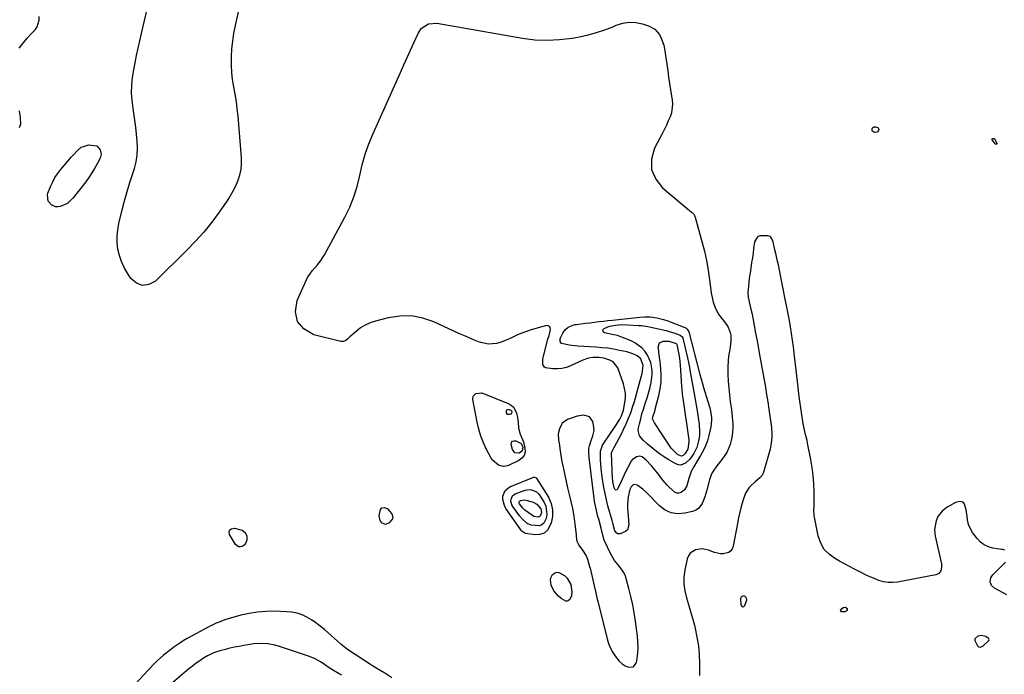
# Model space of a CAD drawing. Units: inches. Extents: x 1889459 to 1894739, y 406206 to 411564.
# Drawn here: x 1890338 to 1890901, y 410135 to 410509 of the extents above; entities that cross this region are included whole.
import ezdxf

# ---------------------------------------------------------------- set-up
doc = ezdxf.new("R2010")
doc.units = ezdxf.units.IN
doc.header["$MEASUREMENT"] = 0
for name, color, linetype in [('1', 7, 'Continuous'), ('7', 7, 'Continuous'), ('8', 7, 'Continuous')]:
    doc.layers.add(name, color=color, linetype=linetype)

msp = doc.modelspace()

# ---------------------------------------------------------------- linework, layer by layer
at = {"layer": '1', "color": 18}
for points in [[(1890648.56, 410278.12, 1636), (1890646.9, 410274.96, 1636), (1890646.23, 410272.09, 1636), (1890646.49, 410268.51, 1636), (1890646.81, 410266.71, 1636), (1890647.4, 410262.4, 1636), (1890647.79, 410259.8, 1636), (1890648.22, 410257.21, 1636), (1890648.71, 410254.62, 1636), (1890649.24, 410252.05, 1636), (1890651.6, 410241.25, 1636), (1890652.5, 410237.31, 1636), (1890653.48, 410233.39, 1636), (1890654.38, 410229.45, 1636), (1890655.12, 410224.99, 1636), (1890655.72, 410220.51, 1636), (1890656.28, 410216.02, 1636), (1890656.8, 410211.65, 1636), (1890656.98, 410210.8, 1636), (1890658.13, 410208.51, 1636), (1890660.17, 410205.63, 1636), (1890662.18, 410202.31, 1636), (1890663.04, 410200.37, 1636), (1890664.19, 410196.25, 1636), (1890664.44, 410195.21, 1636), (1890666.72, 410185.19, 1636), (1890667.49, 410181.87, 1636), (1890668.57, 410177.46, 1636), (1890668.84, 410176.36, 1636), (1890674.25, 410154.84, 1636), (1890675.1, 410152.15, 1636), (1890676.16, 410149.56, 1636), (1890677.53, 410147.13, 1636), (1890679.1, 410144.79, 1636), (1890681.2, 410142.03, 1636), (1890682.74, 410140.51, 1636), (1890684.63, 410139.45, 1636), (1890686.48, 410138.72, 1636), (1890689.4, 410138.94, 1636), (1890691.07, 410141.34, 1636), (1890691.43, 410143.59, 1636), (1890691.8, 410146.79, 1636), (1890691.98, 410149.99, 1636), (1890691.87, 410153.2, 1636), (1890691.58, 410156.41, 1636), (1890690.43, 410164.91, 1636), (1890689.7, 410169.65, 1636), (1890688.85, 410174.36, 1636), (1890687.83, 410179.04, 1636), (1890686.69, 410183.7, 1636), (1890685.38, 410188.65, 1636), (1890684.66, 410190.74, 1636), (1890683.76, 410192.71, 1636), (1890681.21, 410196.26, 1636), (1890678.45, 410199.74, 1636), (1890676.25, 410203.59, 1636), (1890672.98, 410210.45, 1636), (1890672.59, 410211.36, 1636), (1890671.7, 410214.19, 1636), (1890670.77, 410218.06, 1636), (1890669.41, 410223.21, 1636), (1890668.97, 410224.88, 1636), (1890668.55, 410226.55, 1636), (1890667.74, 410229.91, 1636), (1890667.05, 410233.3, 1636), (1890666.55, 410236.71, 1636), (1890663.96, 410258.5, 1636), (1890663.88, 410259.23, 1636), (1890663.76, 410260.69, 1636), (1890663.85, 410263.6, 1636), (1890664.22, 410265.29, 1636), (1890665.28, 410268.83, 1636), (1890666.06, 410270.85, 1636), (1890666.78, 410274.03, 1636), (1890666.46, 410277.28, 1636), (1890665.97, 410279.11, 1636), (1890664.1, 410281.81, 1636), (1890660.94, 410282.71, 1636), (1890657.02, 410282.12, 1636), (1890653.24, 410280.92, 1636), (1890651.47, 410280.2, 1636), (1890648.56, 410278.12, 1636)], [(1890751.83, 410173.21, 1634), (1890752.42, 410173.44, 1634), (1890753.04, 410174.02, 1634), (1890754.06, 410177.23, 1634), (1890753.8, 410178.74, 1634), (1890752.43, 410179.4, 1634), (1890751.42, 410179.13, 1634), (1890750.8, 410178.7, 1634), (1890750.49, 410178.03, 1634), (1890750.77, 410174.22, 1634), (1890751.28, 410173.53, 1634), (1890751.83, 410173.21, 1634)], [(1890884.6, 410154.97, 1634), (1890884.5, 410154.01, 1634), (1890886, 410150.81, 1634), (1890886.68, 410150.21, 1634), (1890887.59, 410150.11, 1634), (1890889.03, 410150.71, 1634), (1890892.54, 410153.9, 1634), (1890892.62, 410154.51, 1634), (1890892.53, 410154.82, 1634), (1890892.2, 410155.32, 1634), (1890890.89, 410156.12, 1634), (1890888.3, 410156.73, 1634), (1890886.19, 410156.33, 1634), (1890884.6, 410154.97, 1634)]]:
    msp.add_polyline3d(points, dxfattribs=at)
at = {"layer": '7', "color": 18}
for points in [[(1890468.82, 410538.51, 1638), (1890461.45, 410505.48, 1638), (1890460.59, 410501.07, 1638), (1890459.9, 410496.64, 1638), (1890459.45, 410492.18, 1638), (1890459.16, 410487.69, 1638), (1890459.14, 410487.14, 1638), (1890459.14, 410482.93, 1638), (1890459.34, 410478.74, 1638), (1890459.84, 410474.57, 1638), (1890460.55, 410470.42, 1638), (1890461.33, 410466.27, 1638), (1890462.01, 410462.11, 1638), (1890462.53, 410457.92, 1638), (1890462.95, 410453.72, 1638), (1890464.89, 410429.82, 1638), (1890464.93, 410426.5, 1638), (1890464.68, 410423.21, 1638), (1890463.99, 410420, 1638), (1890463, 410416.82, 1638), (1890461.67, 410413.74, 1638), (1890460.21, 410410.73, 1638), (1890458.53, 410407.83, 1638), (1890456.7, 410405.01, 1638), (1890452.35, 410398.78, 1638), (1890448.08, 410393.04, 1638), (1890443.62, 410387.46, 1638), (1890438.85, 410382.14, 1638), (1890433.88, 410376.99, 1638), (1890415.95, 410359.41, 1638), (1890412.17, 410357.46, 1638), (1890408.55, 410356.84, 1638), (1890405.14, 410358.23, 1638), (1890401.87, 410360.94, 1638), (1890399.87, 410364.02, 1638), (1890398.04, 410367.24, 1638), (1890396.48, 410370.57, 1638), (1890395.34, 410374.06, 1638), (1890394.48, 410377.66, 1638), (1890394.08, 410381.34, 1638), (1890393.97, 410385.01, 1638), (1890394.33, 410388.67, 1638), (1890394.99, 410392.31, 1638), (1890396.92, 410400.08, 1638), (1890398.29, 410405.35, 1638), (1890399.74, 410410.6, 1638), (1890401.31, 410415.81, 1638), (1890402.96, 410421, 1638), (1890403.85, 410423.7, 1638), (1890404.85, 410427.55, 1638), (1890405.52, 410431.43, 1638), (1890405.69, 410435.37, 1638), (1890405.53, 410439.35, 1638), (1890405.09, 410443.35, 1638), (1890404.62, 410447.35, 1638), (1890404.12, 410451.34, 1638), (1890403.6, 410455.33, 1638), (1890402.62, 410462.6, 1638), (1890402.26, 410466.99, 1638), (1890402.36, 410471.39, 1638), (1890402.81, 410475.79, 1638), (1890403.52, 410480.15, 1638), (1890404.31, 410484.22, 1638), (1890405.14, 410488.42, 1638), (1890406.01, 410492.62, 1638), (1890406.94, 410496.8, 1638), (1890407.91, 410500.97, 1638), (1890412.61, 410520.69, 1638)], [(1890337.97, 410492.59, 1636), (1890340.18, 410495.46, 1636), (1890342.53, 410498.22, 1636), (1890344.98, 410500.9, 1636), (1890347.06, 410503.06, 1636), (1890348.28, 410504.76, 1636), (1890349.44, 410508.55, 1636), (1890349.38, 410510.63, 1636)], [(1890639.99, 410497.05, 1638), (1890647.07, 410497.45, 1638), (1890654.16, 410498.35, 1638), (1890658.43, 410499.12, 1638), (1890663.32, 410500.18, 1638), (1890668.15, 410501.46, 1638), (1890672.89, 410503.05, 1638), (1890677.56, 410504.86, 1638), (1890679.48, 410505.68, 1638), (1890683.17, 410506.8, 1638), (1890686.88, 410507.39, 1638), (1890690.63, 410507.18, 1638), (1890694.4, 410506.44, 1638), (1890697.82, 410505.38, 1638), (1890701.49, 410503.44, 1638), (1890704.2, 410500.29, 1638), (1890705.17, 410498.35, 1638), (1890706.59, 410494.28, 1638), (1890707.03, 410492.15, 1638), (1890708.88, 410479.58, 1638), (1890709.42, 410475.98, 1638), (1890709.97, 410472.39, 1638), (1890710.54, 410468.79, 1638), (1890711.11, 410465.2, 1638), (1890711.45, 410463.07, 1638), (1890711.64, 410460.57, 1638), (1890711.03, 410455.69, 1638), (1890710.23, 410453.3, 1638), (1890709.19, 410450.96, 1638), (1890708.11, 410448.64, 1638), (1890706.99, 410446.33, 1638), (1890705.83, 410444.04, 1638), (1890701.34, 410435.37, 1638), (1890699.68, 410429.12, 1638), (1890699.63, 410423.19, 1638), (1890701.99, 410417.76, 1638), (1890705.95, 410412.64, 1638), (1890722.57, 410398.87, 1638), (1890722.9, 410398.58, 1638), (1890723.79, 410397.58, 1638), (1890724.26, 410396.83, 1638), (1890724.43, 410396.42, 1638), (1890724.57, 410396, 1638), (1890728.46, 410382, 1638), (1890729.84, 410376.59, 1638), (1890731.06, 410371.15, 1638), (1890732.04, 410365.66, 1638), (1890732.86, 410360.15, 1638), (1890733.79, 410352.78, 1638), (1890734.45, 410349.1, 1638), (1890734.92, 410347.3, 1638), (1890736.15, 410343.78, 1638), (1890737.91, 410340.53, 1638), (1890738.98, 410339, 1638), (1890742.47, 410334.54, 1638), (1890743.38, 410333.14, 1638), (1890744.6, 410330.1, 1638), (1890744.91, 410328.46, 1638), (1890745, 410325.07, 1638), (1890744.61, 410321.71, 1638), (1890744.16, 410319.38, 1638), (1890743.71, 410316.53, 1638), (1890743.39, 410313.67, 1638), (1890743.25, 410310.79, 1638), (1890743.24, 410307.91, 1638), (1890743.3, 410305.96, 1638), (1890743.48, 410302.11, 1638), (1890743.75, 410298.26, 1638), (1890744.15, 410294.42, 1638), (1890744.64, 410290.59, 1638), (1890745.31, 410286, 1638), (1890745.82, 410281.77, 1638), (1890746.1, 410277.52, 1638), (1890746.11, 410275.4, 1638), (1890745.76, 410271.18, 1638), (1890745.24, 410268.34, 1638), (1890744.58, 410265.95, 1638), (1890742.59, 410261.46, 1638), (1890740.41, 410258.21, 1638), (1890739.31, 410256.72, 1638), (1890737.05, 410253.77, 1638), (1890734.85, 410250.81, 1638), (1890733.94, 410249.24, 1638), (1890732.68, 410245.81, 1638), (1890731.21, 410239.91, 1638), (1890730.67, 410237.98, 1638), (1890730.08, 410236.07, 1638), (1890728.64, 410232.34, 1638), (1890726.43, 410229.38, 1638), (1890724.89, 410228.43, 1638), (1890723.14, 410227.74, 1638), (1890718.67, 410226.68, 1638), (1890714.68, 410226.41, 1638), (1890710.92, 410226.88, 1638), (1890707.49, 410228.5, 1638), (1890704.27, 410230.86, 1638), (1890696.99, 410238.31, 1638), (1890694.67, 410240.43, 1638), (1890691.42, 410242.76, 1638), (1890689.69, 410243.1, 1638), (1890688.93, 410242.74, 1638), (1890687.96, 410241.75, 1638), (1890687.12, 410240.16, 1638), (1890686.29, 410236.01, 1638), (1890685.9, 410231.78, 1638), (1890685.89, 410229.66, 1638), (1890685.98, 410227.54, 1638), (1890686.55, 410220.03, 1638), (1890685.81, 410217.21, 1638), (1890684.8, 410216.23, 1638), (1890681.68, 410214.89, 1638), (1890680.32, 410214.92, 1638), (1890679.76, 410215.26, 1638), (1890678.68, 410216.69, 1638), (1890677.41, 410221.04, 1638), (1890677.02, 410222.45, 1638), (1890674.72, 410230.89, 1638), (1890673.83, 410234.4, 1638), (1890673.03, 410237.93, 1638), (1890672.36, 410241.49, 1638), (1890671.77, 410245.06, 1638), (1890671.45, 410247.3, 1638), (1890670.85, 410252.25, 1638), (1890670.49, 410257.22, 1638), (1890670.36, 410262.19, 1638), (1890671.49, 410265.62, 1638), (1890671.87, 410266.24, 1638), (1890679.23, 410276.81, 1638), (1890681.48, 410280.53, 1638), (1890682.42, 410282.42, 1638), (1890683.54, 410285.57, 1638), (1890684.37, 410289.9, 1638), (1890684.64, 410292.61, 1638), (1890684.64, 410295.29, 1638), (1890684.22, 410297.94, 1638), (1890683.54, 410300.58, 1638), (1890680.33, 410309.84, 1638), (1890677.72, 410313.26, 1638), (1890675.85, 410314.28, 1638), (1890672.32, 410315.31, 1638), (1890669.48, 410315.63, 1638), (1890665.96, 410315.64, 1638), (1890663.63, 410315.31, 1638), (1890660.31, 410314.21, 1638), (1890653.37, 410310.99, 1638), (1890650.91, 410310.08, 1638), (1890648.4, 410309.43, 1638), (1890645.82, 410309.18, 1638), (1890643.19, 410309.2, 1638), (1890639.05, 410309.75, 1638), (1890638.34, 410310.18, 1638), (1890637.54, 410311.69, 1638), (1890637.42, 410313.7, 1638), (1890637.52, 410314.7, 1638), (1890637.71, 410315.7, 1638), (1890640.36, 410326.17, 1638), (1890641.02, 410328.39, 1638), (1890641.85, 410331.8, 1638), (1890641.71, 410332.78, 1638), (1890641.33, 410333.51, 1638), (1890640.59, 410333.86, 1638), (1890639.59, 410333.94, 1638), (1890630.75, 410331.47, 1638), (1890628.09, 410330.63, 1638), (1890625.46, 410329.69, 1638), (1890622.9, 410328.59, 1638), (1890620.38, 410327.39, 1638), (1890617.44, 410325.96, 1638), (1890613.11, 410324.32, 1638), (1890610.89, 410323.68, 1638), (1890606.42, 410323.27, 1638), (1890602.03, 410324.24, 1638), (1890600.69, 410324.76, 1638), (1890597.86, 410325.89, 1638), (1890595.04, 410327.06, 1638), (1890592.24, 410328.27, 1638), (1890589.46, 410329.52, 1638), (1890575.15, 410336.08, 1638), (1890568.76, 410338.24, 1638), (1890562.29, 410339.49, 1638), (1890555.7, 410339.4, 1638), (1890549.04, 410338.4, 1638), (1890541.79, 410336.53, 1638), (1890538.79, 410335.53, 1638), (1890535.93, 410334.26, 1638), (1890533.27, 410332.6, 1638), (1890530.76, 410330.67, 1638), (1890527.12, 410327.45, 1638), (1890525.94, 410326.44, 1638), (1890524.72, 410325.47, 1638), (1890523.41, 410324.87, 1638), (1890522.7, 410324.82, 1638), (1890521.97, 410324.9, 1638), (1890506.41, 410328.76, 1638), (1890500.86, 410332.07, 1638), (1890497.12, 410336.27, 1638), (1890496.1, 410341.8, 1638), (1890496.9, 410348.22, 1638), (1890501.83, 410359.31, 1638), (1890502.89, 410361.39, 1638), (1890505.5, 410365.23, 1638), (1890508.62, 410368.72, 1638), (1890510.08, 410370.54, 1638), (1890512.6, 410374.49, 1638), (1890524.31, 410396.02, 1638), (1890527.07, 410401.7, 1638), (1890529.46, 410407.52, 1638), (1890531.31, 410413.53, 1638), (1890532.78, 410419.68, 1638), (1890534.19, 410425.86, 1638), (1890535.88, 410431.94, 1638), (1890538, 410437.9, 1638), (1890540.39, 410443.76, 1638), (1890556.13, 410478.73, 1638), (1890558.04, 410482.97, 1638), (1890559.94, 410487.2, 1638), (1890561.83, 410491.44, 1638), (1890563.73, 410495.68, 1638), (1890566.12, 410501.02, 1638), (1890567.93, 410503.78, 1638), (1890572.04, 410506.47, 1638), (1890576.89, 410506.89, 1638), (1890625.82, 410498.27, 1638), (1890632.91, 410497.41, 1638), (1890639.99, 410497.05, 1638)], [(1890338.16, 410447.27, 1636), (1890338.85, 410449.11, 1636), (1890338.71, 410452.85, 1636), (1890338.13, 410456.65, 1636)], [(1890828.6, 410444.57, 1638), (1890827.06, 410444.44, 1638), (1890826.54, 410444.65, 1638), (1890826.12, 410444.95, 1638), (1890825.86, 410445.4, 1638), (1890825.71, 410445.95, 1638), (1890825.79, 410446.62, 1638), (1890825.97, 410447.01, 1638), (1890826.73, 410447.51, 1638), (1890827.79, 410447.62, 1638), (1890828.88, 410447.26, 1638), (1890829.26, 410446.94, 1638), (1890829.51, 410446.58, 1638), (1890829.56, 410446.14, 1638), (1890829.39, 410445.45, 1638), (1890828.6, 410444.57, 1638)], [(1890896.41, 410437.73, 1638), (1890896.2, 410437.83, 1638), (1890894.35, 410440.09, 1638), (1890894.33, 410440.39, 1638), (1890894.47, 410440.66, 1638), (1890894.72, 410440.9, 1638), (1890895.13, 410441.01, 1638), (1890895.45, 410440.99, 1638), (1890895.72, 410440.82, 1638), (1890897.18, 410438.21, 1638), (1890897.16, 410438.03, 1638), (1890897.05, 410437.88, 1638), (1890896.88, 410437.75, 1638), (1890896.41, 410437.73, 1638)], [(1890354.21, 410408.73, 1638), (1890354.44, 410409.67, 1638), (1890356.05, 410413.79, 1638), (1890357.18, 410416.23, 1638), (1890358.46, 410418.59, 1638), (1890359.95, 410420.81, 1638), (1890361.59, 410422.95, 1638), (1890367.93, 410430.48, 1638), (1890368.97, 410431.67, 1638), (1890371.15, 410433.95, 1638), (1890373.5, 410435.97, 1638), (1890377.74, 410437.37, 1638), (1890382.39, 410436.8, 1638), (1890384.35, 410434.37, 1638), (1890384.82, 410431.97, 1638), (1890384.21, 410429.59, 1638), (1890382.62, 410426.51, 1638), (1890381.15, 410423.84, 1638), (1890379.58, 410421.22, 1638), (1890377.88, 410418.7, 1638), (1890376.09, 410416.23, 1638), (1890368.95, 410406.94, 1638), (1890365.77, 410403.89, 1638), (1890365.19, 410403.62, 1638), (1890361.4, 410402.08, 1638), (1890360.07, 410401.8, 1638), (1890358.79, 410401.8, 1638), (1890356.42, 410402.91, 1638), (1890354.54, 410405.03, 1638), (1890354.21, 410408.73, 1638)], [(1890901.69, 410205.54, 1636), (1890900.36, 410205.86, 1636), (1890899.69, 410205.99, 1636), (1890894.83, 410206.78, 1636), (1890892.24, 410207.52, 1636), (1890889.86, 410208.61, 1636), (1890887.79, 410210.21, 1636), (1890885.93, 410212.17, 1636), (1890883.25, 410215.74, 1636), (1890881.1, 410219.67, 1636), (1890880.49, 410221.81, 1636), (1890879.94, 410226.17, 1636), (1890879.58, 410228.61, 1636), (1890878.57, 410231.84, 1636), (1890877.75, 410232.93, 1636), (1890877.16, 410233.22, 1636), (1890875.71, 410233.37, 1636), (1890874.24, 410233.05, 1636), (1890873.54, 410232.75, 1636), (1890869.11, 410230.36, 1636), (1890867.96, 410229.65, 1636), (1890865.87, 410227.96, 1636), (1890863.41, 410224.75, 1636), (1890862.39, 410222.26, 1636), (1890861.45, 410217.4, 1636), (1890861.82, 410213.61, 1636), (1890865.39, 410197.82, 1636), (1890865.53, 410195.8, 1636), (1890865.04, 410193.83, 1636), (1890863.88, 410192.3, 1636), (1890863.07, 410191.82, 1636), (1890862.14, 410191.49, 1636), (1890840.38, 410187.34, 1636), (1890837.65, 410187.06, 1636), (1890834.95, 410187.06, 1636), (1890832.28, 410187.51, 1636), (1890829.64, 410188.25, 1636), (1890827.04, 410189.28, 1636), (1890824.48, 410190.37, 1636), (1890821.95, 410191.56, 1636), (1890819.45, 410192.81, 1636), (1890815.73, 410194.78, 1636), (1890812.84, 410196.3, 1636), (1890809.95, 410197.83, 1636), (1890807.06, 410199.36, 1636), (1890804.81, 410200.55, 1636), (1890801.32, 410203.06, 1636), (1890798.41, 410206.02, 1636), (1890796.39, 410209.63, 1636), (1890794.97, 410213.69, 1636), (1890792.56, 410225.46, 1636), (1890792.48, 410228.84, 1636), (1890792.55, 410230.2, 1636), (1890792.56, 410230.88, 1636), (1890792.59, 410238.88, 1636), (1890792.47, 410243.55, 1636), (1890792.15, 410248.2, 1636), (1890791.56, 410252.82, 1636), (1890790.77, 410257.43, 1636), (1890788.88, 410266.8, 1636), (1890788.58, 410268.21, 1636), (1890787.91, 410271.01, 1636), (1890786.85, 410275.2, 1636), (1890786.33, 410278.03, 1636), (1890785.55, 410283, 1636), (1890784.96, 410286.91, 1636), (1890784.4, 410290.83, 1636), (1890783.9, 410294.75, 1636), (1890783.43, 410298.68, 1636), (1890781.22, 410318.11, 1636), (1890780.76, 410321.89, 1636), (1890780.26, 410325.66, 1636), (1890779.7, 410329.42, 1636), (1890779.09, 410333.18, 1636), (1890778.43, 410336.93, 1636), (1890777.75, 410340.67, 1636), (1890777.04, 410344.41, 1636), (1890776.31, 410348.14, 1636), (1890772.77, 410365.71, 1636), (1890772.16, 410368.62, 1636), (1890771.54, 410371.51, 1636), (1890770.89, 410374.41, 1636), (1890770.22, 410377.29, 1636), (1890769.12, 410381.87, 1636), (1890768.47, 410383.56, 1636), (1890767.78, 410384.52, 1636), (1890767.35, 410384.87, 1636), (1890766.27, 410385.23, 1636), (1890761.56, 410385.3, 1636), (1890760.14, 410384.65, 1636), (1890758.53, 410381.81, 1636), (1890758.02, 410377.99, 1636), (1890757.65, 410375.32, 1636), (1890757.27, 410372.65, 1636), (1890756.88, 410369.99, 1636), (1890756.18, 410365.34, 1636), (1890755.86, 410363.14, 1636), (1890755.55, 410360.94, 1636), (1890754.99, 410356.53, 1636), (1890754.62, 410353.08, 1636), (1890754.85, 410350.25, 1636), (1890755.91, 410345.76, 1636), (1890756.81, 410341.82, 1636), (1890757.08, 410340.49, 1636), (1890758.31, 410333.96, 1636), (1890759.14, 410329.56, 1636), (1890759.96, 410325.16, 1636), (1890760.77, 410320.75, 1636), (1890761.56, 410316.35, 1636), (1890764.74, 410298.69, 1636), (1890765.45, 410294.55, 1636), (1890766.13, 410290.41, 1636), (1890766.75, 410286.26, 1636), (1890767.33, 410282.1, 1636), (1890767.97, 410277.26, 1636), (1890768.16, 410275.52, 1636), (1890768.37, 410272.02, 1636), (1890768.38, 410270.26, 1636), (1890768.11, 410266.78, 1636), (1890767.4, 410263.36, 1636), (1890763.91, 410250.68, 1636), (1890763.01, 410248.63, 1636), (1890761.55, 410246.93, 1636), (1890758.94, 410244.63, 1636), (1890756.85, 410242.77, 1636), (1890755.51, 410241.36, 1636), (1890753.43, 410238.15, 1636), (1890751.89, 410233.78, 1636), (1890750.95, 410230.59, 1636), (1890750.09, 410227.38, 1636), (1890749.36, 410224.14, 1636), (1890748.7, 410220.88, 1636), (1890746.35, 410207.84, 1636), (1890745.79, 410206.38, 1636), (1890744.97, 410205.16, 1636), (1890743.78, 410204.3, 1636), (1890740.65, 410203.48, 1636), (1890738.98, 410203.46, 1636), (1890735.69, 410204.19, 1636), (1890732.27, 410205.49, 1636), (1890730.4, 410206, 1636), (1890728.53, 410206.25, 1636), (1890724.74, 410205.74, 1636), (1890721.72, 410203.83, 1636), (1890720.77, 410202.37, 1636), (1890720.09, 410200.66, 1636), (1890718.69, 410194.14, 1636), (1890718.16, 410190.16, 1636), (1890718.06, 410186.2, 1636), (1890718.6, 410182.28, 1636), (1890719.55, 410178.38, 1636), (1890720.8, 410174.48, 1636), (1890721.98, 410170.57, 1636), (1890723.07, 410166.63, 1636), (1890724.1, 410162.67, 1636), (1890724.57, 410160.79, 1636), (1890725.61, 410155.86, 1636), (1890726.42, 410150.89, 1636), (1890726.87, 410145.88, 1636), (1890727.08, 410140.84, 1636), (1890727.13, 410133.86, 1636)], [(1890708.05, 410331.09, 1642), (1890710.2, 410330.44, 1642), (1890712.34, 410329.73, 1642), (1890716.02, 410328.43, 1642), (1890716.98, 410327.77, 1642), (1890717.43, 410327.02, 1642), (1890717.51, 410326.74, 1642), (1890720.12, 410315.48, 1642), (1890720.72, 410312.77, 1642), (1890721.29, 410310.05, 1642), (1890721.8, 410307.32, 1642), (1890722.48, 410303.35, 1642), (1890723.21, 410299.11, 1642), (1890724.02, 410294.89, 1642), (1890724.43, 410292.78, 1642), (1890725.17, 410288.55, 1642), (1890725.51, 410286.43, 1642), (1890726.85, 410277.6, 1642), (1890727.14, 410273.11, 1642), (1890726.98, 410270.87, 1642), (1890726.54, 410268.06, 1642), (1890725.46, 410264.29, 1642), (1890723.76, 410260.74, 1642), (1890721.51, 410257.53, 1642), (1890719.1, 410255.27, 1642), (1890716.37, 410254.24, 1642), (1890714.96, 410254.4, 1642), (1890713.53, 410254.9, 1642), (1890709.45, 410257.27, 1642), (1890707.08, 410258.73, 1642), (1890704.76, 410260.26, 1642), (1890702.51, 410261.91, 1642), (1890700.32, 410263.63, 1642), (1890697.35, 410266.12, 1642), (1890694.87, 410268.45, 1642), (1890692.8, 410271, 1642), (1890692.03, 410273.91, 1642), (1890692.16, 410275.5, 1642), (1890692.71, 410277.82, 1642), (1890693.41, 410280.63, 1642), (1890694.17, 410283.42, 1642), (1890695.01, 410286.19, 1642), (1890696.26, 410289.96, 1642), (1890697.11, 410292.6, 1642), (1890697.9, 410295.25, 1642), (1890698.59, 410297.92, 1642), (1890699.4, 410301.48, 1642), (1890699.96, 410306.05, 1642), (1890699.91, 410308.35, 1642), (1890699.17, 410312.88, 1642), (1890697.4, 410317.03, 1642), (1890695.84, 410319.31, 1642), (1890694.13, 410321.17, 1642), (1890690.16, 410324.15, 1642), (1890687.9, 410325.28, 1642), (1890682.07, 410327.61, 1642), (1890680.12, 410328.26, 1642), (1890677.08, 410328.82, 1642), (1890672.68, 410329.9, 1642), (1890672.05, 410330.45, 1642), (1890671.75, 410331.03, 1642), (1890671.95, 410331.65, 1642), (1890672.49, 410332.3, 1642), (1890675.62, 410333.64, 1642), (1890679.03, 410334.22, 1642), (1890682.47, 410334.51, 1642), (1890685.93, 410334.47, 1642), (1890692.21, 410334.1, 1642), (1890693.96, 410333.96, 1642), (1890697.46, 410333.48, 1642), (1890699.19, 410333.15, 1642), (1890703.68, 410332.18, 1642), (1890708.05, 410331.09, 1642)], [(1890704.06, 410317.14, 1644), (1890703.57, 410321.06, 1644), (1890703.48, 410321.72, 1644), (1890704.17, 410324.04, 1644), (1890706.34, 410325.1, 1644), (1890709.6, 410325.01, 1644), (1890713.69, 410323.79, 1644), (1890713.99, 410323.48, 1644), (1890714.15, 410323.1, 1644), (1890714.88, 410319.38, 1644), (1890715.24, 410317.38, 1644), (1890715.55, 410315.37, 1644), (1890715.95, 410311.33, 1644), (1890716.76, 410299.38, 1644), (1890716.9, 410297.63, 1644), (1890717.16, 410295.01, 1644), (1890717.38, 410293.27, 1644), (1890717.5, 410292.41, 1644), (1890720.87, 410268.63, 1644), (1890720.96, 410267.74, 1644), (1890720.34, 410263.37, 1644), (1890718.76, 410260.66, 1644), (1890717.79, 410259.76, 1644), (1890717.25, 410259.49, 1644), (1890716.71, 410259.36, 1644), (1890716.16, 410259.44, 1644), (1890714.55, 410260.35, 1644), (1890711.71, 410262.91, 1644), (1890710.93, 410263.93, 1644), (1890701.28, 410278.44, 1644), (1890701.06, 410278.79, 1644), (1890700.47, 410279.88, 1644), (1890700.26, 410280.64, 1644), (1890700.38, 410281.74, 1644), (1890701.26, 410284.47, 1644), (1890701.62, 410285.57, 1644), (1890701.78, 410286.12, 1644), (1890703.83, 410294.06, 1644), (1890704.6, 410297.85, 1644), (1890705.08, 410301.67, 1644), (1890705.15, 410305.51, 1644), (1890704.94, 410309.38, 1644), (1890704.51, 410313.21, 1644), (1890704.06, 410317.14, 1644)], [(1890597.69, 410293.67, 1638), (1890599.15, 410295.05, 1638), (1890602.47, 410295.44, 1638), (1890603.58, 410295.15, 1638), (1890617.69, 410289.51, 1638), (1890619.32, 410288.55, 1638), (1890620.69, 410287.36, 1638), (1890622.37, 410284.07, 1638), (1890622.98, 410281.45, 1638), (1890623.38, 410279.02, 1638), (1890623.5, 410275.34, 1638), (1890624.5, 410271.89, 1638), (1890625.91, 410268.82, 1638), (1890626.36, 410267.44, 1638), (1890627.24, 410263.93, 1638), (1890627.26, 410261.73, 1638), (1890626.77, 410259.76, 1638), (1890625.53, 410258.17, 1638), (1890623.78, 410256.82, 1638), (1890617.74, 410253.99, 1638), (1890616.3, 410253.56, 1638), (1890614.86, 410253.39, 1638), (1890612.02, 410254.17, 1638), (1890608.56, 410257.23, 1638), (1890607.71, 410258.55, 1638), (1890605.31, 410263.1, 1638), (1890603.55, 410266.86, 1638), (1890602.01, 410270.71, 1638), (1890600.82, 410274.67, 1638), (1890599.87, 410278.71, 1638), (1890597.4, 410291.69, 1638), (1890597.69, 410293.67, 1638)], [(1890625.38, 410216.43, 1638), (1890624.84, 410217.11, 1638), (1890616.38, 410229.42, 1638), (1890615.5, 410231.05, 1638), (1890614.64, 410234.55, 1638), (1890614.66, 410236.4, 1638), (1890615.94, 410239.59, 1638), (1890618.66, 410241.7, 1638), (1890631.72, 410247.14, 1638), (1890632.05, 410247.24, 1638), (1890632.72, 410247.27, 1638), (1890633.66, 410246.89, 1638), (1890634.12, 410246.38, 1638), (1890640.61, 410235.79, 1638), (1890642.16, 410232.23, 1638), (1890643.04, 410228.61, 1638), (1890642.93, 410224.88, 1638), (1890642.15, 410221.09, 1638), (1890640.08, 410217.09, 1638), (1890638.22, 410215.35, 1638), (1890635.81, 410214.52, 1638), (1890633.03, 410214.3, 1638), (1890627.52, 410215.11, 1638), (1890627.11, 410215.21, 1638), (1890625.38, 410216.43, 1638)], [(1890625.97, 410229.65, 1642), (1890624.04, 410231.98, 1642), (1890623.86, 410232.63, 1642), (1890623.86, 410232.98, 1642), (1890624.12, 410233.55, 1642), (1890624.65, 410233.88, 1642), (1890626.97, 410234.29, 1642), (1890628.48, 410234.05, 1642), (1890631.84, 410233.02, 1642), (1890634.01, 410231.96, 1642), (1890636.4, 410229.14, 1642), (1890636.7, 410227.19, 1642), (1890635.94, 410225.06, 1642), (1890635.44, 410224.59, 1642), (1890634.79, 410224.38, 1642), (1890632.4, 410224.84, 1642), (1890630.93, 410225.71, 1642), (1890627.25, 410228.53, 1642), (1890625.97, 410229.65, 1642)], [(1890551.68, 410224.46, 1638), (1890551.43, 410223.51, 1638), (1890549.61, 410221.23, 1638), (1890547.41, 410220.29, 1638), (1890545.22, 410221.26, 1638), (1890544.41, 410222.5, 1638), (1890543.81, 410225.22, 1638), (1890544.71, 410228.83, 1638), (1890545.42, 410229.76, 1638), (1890546.88, 410230.01, 1638), (1890548.72, 410229.15, 1638), (1890549.82, 410227.96, 1638), (1890551.06, 410226.4, 1638), (1890551.68, 410224.46, 1638)], [(1890458.44, 410217.2, 1638), (1890459.5, 410217.84, 1638), (1890461.06, 410218.1, 1638), (1890465.42, 410216.93, 1638), (1890467.27, 410215.71, 1638), (1890468.21, 410213.62, 1638), (1890468.18, 410211.31, 1638), (1890467.44, 410209.29, 1638), (1890466.73, 410208.51, 1638), (1890465.51, 410207.67, 1638), (1890464.41, 410207.4, 1638), (1890463.39, 410207.43, 1638), (1890461.69, 410208.73, 1638), (1890458.28, 410214.44, 1638), (1890458.11, 410216.01, 1638), (1890458.44, 410217.2, 1638)], [(1890902.84, 410180.09, 1636), (1890895.79, 410183.75, 1636), (1890894.08, 410185.28, 1636), (1890893.32, 410187.44, 1636), (1890893.64, 410189.77, 1636), (1890894.18, 410190.79, 1636), (1890894.92, 410191.74, 1636), (1890901.3, 410197.93, 1636), (1890902.04, 410198.67, 1636)], [(1890641.8, 410188.68, 1638), (1890642.24, 410190.16, 1638), (1890643.01, 410191.6, 1638), (1890644.16, 410192.49, 1638), (1890645.37, 410192.99, 1638), (1890646.67, 410192.87, 1638), (1890649.85, 410191.05, 1638), (1890651.43, 410189.57, 1638), (1890653.47, 410185.97, 1638), (1890654.09, 410181.61, 1638), (1890653.88, 410179.4, 1638), (1890652.92, 410177.39, 1638), (1890652.19, 410176.77, 1638), (1890651.41, 410176.41, 1638), (1890650.55, 410176.46, 1638), (1890647.95, 410177.9, 1638), (1890646.33, 410179.21, 1638), (1890643.74, 410182.35, 1638), (1890642.21, 410185.55, 1638), (1890641.8, 410188.68, 1638)], [(1890551.17, 410132.66, 1636), (1890547.16, 410135.21, 1636), (1890543.53, 410137.27, 1636), (1890539.97, 410139.38, 1636), (1890538.82, 410140.13, 1636), (1890526.94, 410148.01, 1636), (1890525.65, 410148.91, 1636), (1890523.15, 410150.83, 1636), (1890521.95, 410151.86, 1636), (1890512.54, 410160.22, 1636), (1890510.18, 410162.18, 1636), (1890507.73, 410164.03, 1636), (1890505.16, 410165.7, 1636), (1890502.52, 410167.26, 1636), (1890499.75, 410168.52, 1636), (1890496.91, 410169.51, 1636), (1890493.96, 410170.09, 1636), (1890490.94, 410170.4, 1636), (1890483.89, 410170.63, 1636), (1890479.07, 410170.56, 1636), (1890474.28, 410170.21, 1636), (1890469.54, 410169.43, 1636), (1890464.84, 410168.36, 1636), (1890458.81, 410166.69, 1636), (1890455.52, 410165.67, 1636), (1890452.3, 410164.45, 1636), (1890450.72, 410163.76, 1636), (1890447.61, 410162.29, 1636), (1890446.08, 410161.5, 1636), (1890436.62, 410156.47, 1636), (1890434.15, 410155.09, 1636), (1890431.72, 410153.65, 1636), (1890429.34, 410152.11, 1636), (1890426.41, 410150.07, 1636), (1890424.44, 410148.6, 1636), (1890420.6, 410145.51, 1636), (1890416.94, 410142.21, 1636), (1890415.16, 410140.5, 1636), (1890411.74, 410136.96, 1636), (1890399.96, 410124.21, 1636)], [(1890810.47, 410173, 1636), (1890811.44, 410172.21, 1636), (1890811.41, 410171.04, 1636), (1890810.44, 410170.39, 1636), (1890808.51, 410170.24, 1636), (1890808.22, 410170.33, 1636), (1890807.79, 410170.79, 1636), (1890807.73, 410171.38, 1636), (1890808.06, 410171.88, 1636), (1890809.23, 410172.75, 1636), (1890810.47, 410173, 1636)], [(1890522.51, 410134.01, 1634), (1890520.93, 410134.9, 1634), (1890517.81, 410136.76, 1634), (1890514.74, 410138.75, 1634), (1890511.78, 410140.73, 1634), (1890510.3, 410141.73, 1634), (1890507.25, 410143.52, 1634), (1890503.98, 410144.87, 1634), (1890486.26, 410150.76, 1634), (1890484.23, 410151.34, 1634), (1890480.1, 410152.1, 1634), (1890475.63, 410152.3, 1634), (1890471.92, 410152.02, 1634), (1890469.87, 410151.69, 1634), (1890466.41, 410151.03, 1634), (1890464.67, 410150.71, 1634), (1890461.21, 410150.08, 1634), (1890457.77, 410149.31, 1634), (1890456.06, 410148.87, 1634), (1890452.78, 410147.97, 1634), (1890450.33, 410147.18, 1634), (1890447.94, 410146.25, 1634), (1890445.65, 410145.1, 1634), (1890443.42, 410143.82, 1634), (1890441.27, 410142.38, 1634), (1890439.16, 410140.89, 1634), (1890437.11, 410139.32, 1634), (1890435.1, 410137.68, 1634), (1890421.68, 410126.29, 1634)]]:
    msp.add_polyline3d(points, dxfattribs=at)
at = {"layer": '8', "color": 18}
for points in [[(1890706.44, 410337.5, 1640), (1890708.88, 410336.66, 1640), (1890718.6, 410332.96, 1640), (1890719.39, 410332.54, 1640), (1890720.06, 410331.95, 1640), (1890720.89, 410330.37, 1640), (1890727.27, 410305.96, 1640), (1890727.75, 410304.11, 1640), (1890728.49, 410301.34, 1640), (1890729.3, 410298.58, 1640), (1890731.88, 410290.52, 1640), (1890732.88, 410286.94, 1640), (1890733.28, 410285.13, 1640), (1890733.83, 410281.47, 1640), (1890733.89, 410279.64, 1640), (1890733.46, 410276, 1640), (1890732.4, 410271.14, 1640), (1890731.58, 410268.14, 1640), (1890730.55, 410265.22, 1640), (1890729.23, 410262.42, 1640), (1890727.7, 410259.71, 1640), (1890725.28, 410255.88, 1640), (1890723.94, 410253.64, 1640), (1890722.36, 410250.58, 1640), (1890720.88, 410246.54, 1640), (1890719.72, 410242.26, 1640), (1890718.54, 410240.01, 1640), (1890716.52, 410238.45, 1640), (1890715.32, 410238.16, 1640), (1890714.17, 410238.13, 1640), (1890713.09, 410238.53, 1640), (1890709.92, 410241.33, 1640), (1890708.6, 410242.73, 1640), (1890706.13, 410245.67, 1640), (1890703.35, 410249.2, 1640), (1890700.87, 410252.25, 1640), (1890699.58, 410253.74, 1640), (1890696.64, 410256.98, 1640), (1890694.3, 410258.89, 1640), (1890692.95, 410259.34, 1640), (1890690.96, 410259, 1640), (1890688.53, 410257.29, 1640), (1890687.95, 410256.44, 1640), (1890684.52, 410249.9, 1640), (1890683.89, 410248.65, 1640), (1890682.23, 410244.79, 1640), (1890680.24, 410240.36, 1640), (1890679.84, 410240.03, 1640), (1890679.43, 410239.9, 1640), (1890679.04, 410240.04, 1640), (1890678.64, 410240.38, 1640), (1890678.25, 410241.21, 1640), (1890677.48, 410244.79, 1640), (1890677.42, 410245.52, 1640), (1890677.38, 410246.26, 1640), (1890676.79, 410261.05, 1640), (1890676.84, 410261.77, 1640), (1890678.68, 410265.1, 1640), (1890680.97, 410269.14, 1640), (1890681.65, 410270.53, 1640), (1890685.06, 410277.82, 1640), (1890686.44, 410280.96, 1640), (1890687.7, 410284.13, 1640), (1890688.81, 410287.35, 1640), (1890689.81, 410290.62, 1640), (1890693.72, 410304.61, 1640), (1890694.21, 410306.54, 1640), (1890694.8, 410311.24, 1640), (1890693.42, 410314.97, 1640), (1890691.5, 410316.65, 1640), (1890688.96, 410317.82, 1640), (1890685.44, 410318.88, 1640), (1890681.25, 410319.79, 1640), (1890677.94, 410320.43, 1640), (1890674.62, 410320.96, 1640), (1890671.27, 410321.33, 1640), (1890667.91, 410321.59, 1640), (1890657.52, 410322.17, 1640), (1890655.85, 410322.3, 1640), (1890652.55, 410322.74, 1640), (1890648.28, 410323.71, 1640), (1890647.85, 410323.99, 1640), (1890647.3, 410324.86, 1640), (1890647.31, 410326.46, 1640), (1890647.51, 410326.98, 1640), (1890649.13, 410329.97, 1640), (1890650.42, 410331.68, 1640), (1890651.92, 410333.06, 1640), (1890655.82, 410334.53, 1640), (1890656.73, 410334.64, 1640), (1890659.3, 410334.96, 1640), (1890661.87, 410335.27, 1640), (1890664.43, 410335.59, 1640), (1890667, 410335.91, 1640), (1890669.56, 410336.23, 1640), (1890672.13, 410336.53, 1640), (1890674.7, 410336.82, 1640), (1890677.27, 410337.1, 1640), (1890692.85, 410338.71, 1640), (1890695.7, 410338.91, 1640), (1890698.83, 410338.9, 1640), (1890702.68, 410338.46, 1640), (1890706.44, 410337.5, 1640)], [(1890617.2, 410283.12, 1640), (1890616.59, 410284.06, 1640), (1890616.66, 410285.33, 1640), (1890616.93, 410285.76, 1640), (1890617.4, 410285.95, 1640), (1890618, 410285.98, 1640), (1890619.19, 410285.55, 1640), (1890619.48, 410285.31, 1640), (1890619.66, 410284.98, 1640), (1890619.78, 410284.6, 1640), (1890619.63, 410283.88, 1640), (1890619.07, 410283.38, 1640), (1890618.33, 410283.05, 1640), (1890617.2, 410283.12, 1640)], [(1890624.98, 410266.6, 1640), (1890625.82, 410265.04, 1640), (1890625.99, 410264.38, 1640), (1890625.72, 410262.36, 1640), (1890624.14, 410261.09, 1640), (1890623.65, 410260.94, 1640), (1890621.36, 410261.21, 1640), (1890620.02, 410263.09, 1640), (1890619.43, 410265.94, 1640), (1890619.62, 410267.03, 1640), (1890620.07, 410267.82, 1640), (1890620.91, 410268.14, 1640), (1890622.02, 410268.16, 1640), (1890624.98, 410266.6, 1640)], [(1890625.74, 410223.33, 1640), (1890624.14, 410225.28, 1640), (1890620.32, 410230.57, 1640), (1890619.78, 410231.53, 1640), (1890619.25, 410233.59, 1640), (1890619.26, 410234.69, 1640), (1890620.04, 410236.56, 1640), (1890621.68, 410237.74, 1640), (1890627.34, 410239.82, 1640), (1890628.44, 410240.11, 1640), (1890630.66, 410240.17, 1640), (1890633.76, 410238.94, 1640), (1890635.29, 410237.31, 1640), (1890638.2, 410232.89, 1640), (1890639.25, 410230.67, 1640), (1890639.81, 410226.03, 1640), (1890639.33, 410223.62, 1640), (1890638.01, 410221.07, 1640), (1890636.83, 410219.97, 1640), (1890635.31, 410219.46, 1640), (1890630.81, 410219.88, 1640), (1890628.58, 410220.89, 1640), (1890625.74, 410223.33, 1640)]]:
    msp.add_polyline3d(points, dxfattribs=at)

doc.saveas('drawing.dxf')
